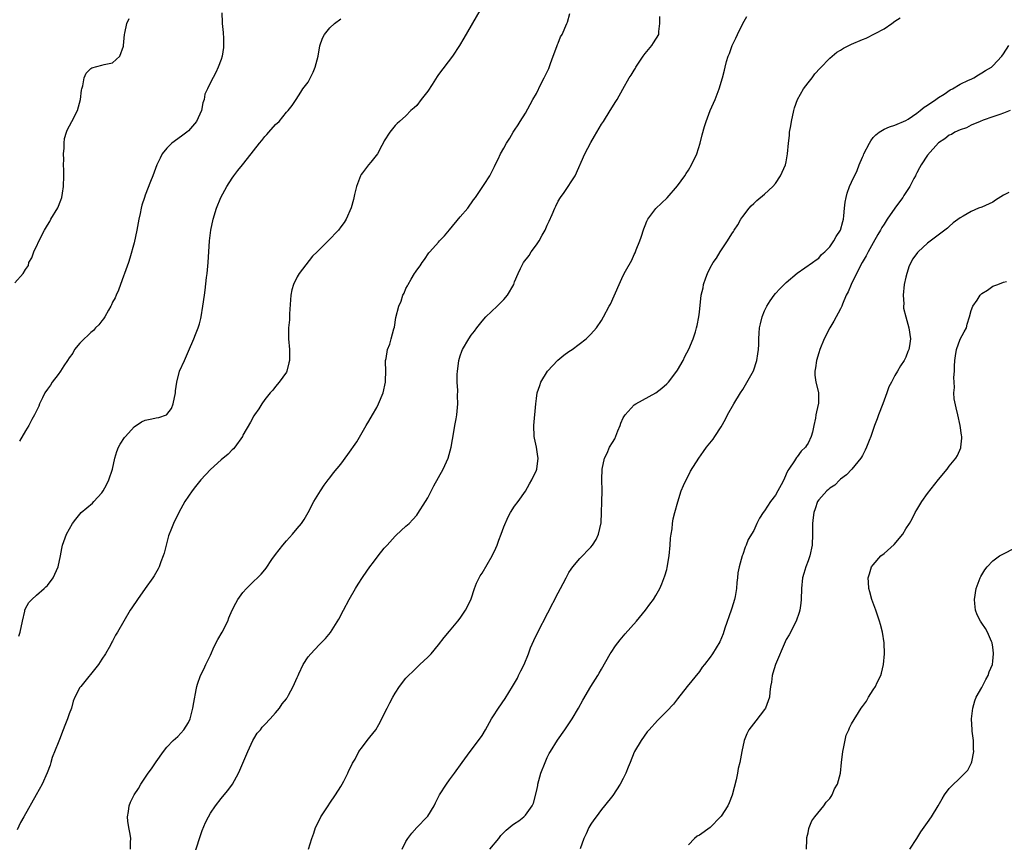
# Model space of a CAD drawing. Units: inches. Extents: x 2506630 to 2508000, y 1524000 to 1527000.
# Drawn here: x 2507446 to 2507627, y 1525648 to 1525800 of the extents above; entities that cross this region are included whole.
import ezdxf

# ---------------------------------------------------------------- set-up
doc = ezdxf.new("R2010")
doc.units = ezdxf.units.IN
doc.header["$MEASUREMENT"] = 0
doc.layers.add('LD25051524_10ft', color=52, linetype='Continuous')

msp = doc.modelspace()

# ---------------------------------------------------------------- linework, layer by layer
at = {"layer": 'LD25051524_10ft'}
for points, elevation in [([(2507530.58, 1525801.42), (2507527.68, 1525796.32), (2507526.88, 1525795), (2507525.57, 1525793), (2507523, 1525789.63), (2507522.74, 1525789.26), (2507521.82, 1525787.82), (2507521, 1525786.58), (2507519.82, 1525785), (2507519, 1525783.95), (2507518.53, 1525783.47), (2507517.92, 1525783), (2507517, 1525782.03), (2507515.79, 1525781), (2507515.41, 1525780.59), (2507515, 1525780.25), (2507514.02, 1525779), (2507513, 1525777.45), (2507512.79, 1525777), (2507512.54, 1525776.54), (2507511.75, 1525775), (2507511, 1525774.08), (2507510.53, 1525773.47), (2507510.12, 1525773), (2507509, 1525771.54), (2507508.78, 1525771.22), (2507508.65, 1525771), (2507507.9, 1525769), (2507507.52, 1525767.52), (2507507.37, 1525766.63), (2507506.91, 1525765.09), (2507506, 1525763), (2507505.64, 1525762.36), (2507505, 1525761.57), (2507504.58, 1525761), (2507502.67, 1525759), (2507500.67, 1525757), (2507499.82, 1525756.18), (2507497.35, 1525753), (2507497, 1525752.39), (2507496.3, 1525751), (2507496, 1525750), (2507495.82, 1525749), (2507495.57, 1525745.57), (2507495.55, 1525744.45), (2507495.41, 1525743), (2507495.39, 1525741), (2507495.54, 1525739), (2507495.55, 1525738.45), (2507495.55, 1525737), (2507495.46, 1525736.54), (2507495.07, 1525735), (2507495, 1525734.86), (2507493.68, 1525733), (2507493, 1525732.21), (2507492.47, 1525731.53), (2507492.01, 1525731), (2507491, 1525729.78), (2507490.48, 1525729), (2507489.93, 1525728.07), (2507489.14, 1525727), (2507489, 1525726.79), (2507488.39, 1525725.61), (2507487, 1525723.23), (2507486.89, 1525723), (2507485.48, 1525721), (2507485.26, 1525720.74), (2507485, 1525720.55), (2507484.25, 1525719.75), (2507483, 1525718.71), (2507481, 1525716.92), (2507479.26, 1525715), (2507478.24, 1525713.76), (2507477.66, 1525713), (2507476.28, 1525711), (2507475.18, 1525709), (2507474.19, 1525707), (2507473.72, 1525705.72), (2507473.43, 1525705), (2507473.32, 1525704.68), (2507472.47, 1525701.53), (2507472.34, 1525701), (2507471.91, 1525699.91), (2507471.58, 1525699), (2507471.39, 1525698.61), (2507470.64, 1525697.36), (2507470.4, 1525697), (2507468.97, 1525695), (2507467.58, 1525693), (2507466.56, 1525691.44), (2507466.25, 1525691), (2507465.05, 1525689), (2507463.9, 1525687), (2507463.56, 1525686.44), (2507463, 1525685.34), (2507462.87, 1525685.13), (2507462.6, 1525684.6), (2507461.68, 1525683), (2507461, 1525681.98), (2507460.38, 1525681), (2507457.14, 1525677), (2507457, 1525676.76), (2507456.08, 1525675), (2507455.76, 1525674.24), (2507455.41, 1525673), (2507455, 1525671.92), (2507454.69, 1525671), (2507454.2, 1525669.8), (2507453.92, 1525669), (2507453.24, 1525667.24), (2507453, 1525666.57), (2507451.91, 1525663.91), (2507451.61, 1525663), (2507451.51, 1525662.49), (2507450.95, 1525661.05), (2507450.02, 1525659), (2507448.94, 1525657), (2507446.65, 1525653), (2507446.07, 1525651.93), (2507445.42, 1525650.58)], 7950), ([(2507483.13, 1525801), (2507483.18, 1525799.18), (2507483.17, 1525799), (2507483.36, 1525797.36), (2507483.38, 1525797), (2507483.4, 1525796.6), (2507483.43, 1525795), (2507483.41, 1525794.59), (2507483.16, 1525793), (2507483, 1525792.37), (2507482.46, 1525791), (2507482.01, 1525789.99), (2507481, 1525788.18), (2507480.47, 1525787), (2507479.97, 1525786.03), (2507479.87, 1525785), (2507479.59, 1525784.41), (2507479.34, 1525783), (2507478.45, 1525781), (2507477, 1525779.27), (2507476.67, 1525779), (2507475.69, 1525778.31), (2507473.92, 1525777), (2507473, 1525776.09), (2507472.15, 1525775), (2507471.74, 1525774.26), (2507471.15, 1525773), (2507470.38, 1525771), (2507469.96, 1525769.96), (2507469, 1525767.43), (2507468.85, 1525767), (2507468.41, 1525765.59), (2507468.26, 1525765), (2507468.07, 1525764.07), (2507467.83, 1525763), (2507467.49, 1525761), (2507467, 1525758.62), (2507466.2, 1525755.8), (2507465.94, 1525755), (2507465.22, 1525753), (2507465, 1525752.49), (2507464.48, 1525751), (2507464.08, 1525749.92), (2507463.65, 1525749), (2507463.48, 1525748.52), (2507463, 1525747.7), (2507462.8, 1525747.2), (2507462.7, 1525747), (2507462.24, 1525746.24), (2507461.58, 1525745), (2507461.36, 1525744.64), (2507461, 1525744.3), (2507460.45, 1525743.55), (2507459.88, 1525743), (2507459.48, 1525742.52), (2507459, 1525742.16), (2507458.43, 1525741.57), (2507457.8, 1525741), (2507457, 1525740.16), (2507456.02, 1525739), (2507455.67, 1525738.33), (2507455, 1525737.47), (2507454.68, 1525737), (2507454.03, 1525736.03), (2507453.43, 1525735), (2507453, 1525734.39), (2507451.91, 1525733), (2507451.56, 1525732.44), (2507451, 1525731.73), (2507450.55, 1525731), (2507450.1, 1525730.1), (2507449.58, 1525729), (2507449.41, 1525728.59), (2507448.62, 1525727), (2507448.15, 1525726.15), (2507447.56, 1525725), (2507447, 1525724.02), (2507445.88, 1525722.12)], 7970), ([(2507466.3, 1525647), (2507466.31, 1525648.31), (2507466.38, 1525649), (2507466.23, 1525649.77), (2507465.97, 1525651), (2507465.81, 1525652.19), (2507465.75, 1525653), (2507465.96, 1525653.96), (2507466.08, 1525655), (2507466.31, 1525655.69), (2507466.97, 1525657.03), (2507467.78, 1525658.22), (2507468.23, 1525659), (2507469.56, 1525661), (2507470.17, 1525661.83), (2507471, 1525663.08), (2507472.36, 1525665), (2507473, 1525665.83), (2507474.15, 1525667), (2507475, 1525667.78), (2507476.12, 1525669), (2507477, 1525670.36), (2507477.28, 1525671), (2507477.8, 1525673), (2507477.95, 1525674.05), (2507478.38, 1525676.38), (2507478.48, 1525677), (2507478.6, 1525677.4), (2507479.18, 1525679), (2507479.81, 1525680.19), (2507480.16, 1525681), (2507481, 1525682.71), (2507481.69, 1525684.31), (2507482.35, 1525685.65), (2507483.17, 1525687), (2507484.2, 1525689), (2507484.41, 1525689.59), (2507485, 1525691.05), (2507485.66, 1525692.34), (2507486.05, 1525693), (2507487, 1525694.27), (2507487.63, 1525695), (2507489, 1525696.34), (2507489.65, 1525697), (2507490.34, 1525697.66), (2507491, 1525698.47), (2507491.25, 1525698.75), (2507492.33, 1525700.33), (2507493, 1525701.26), (2507494.32, 1525703), (2507495, 1525703.81), (2507496.14, 1525705), (2507497, 1525706.03), (2507497.78, 1525707), (2507498.28, 1525707.72), (2507499.01, 1525709), (2507500.06, 1525711), (2507501.25, 1525713), (2507501.97, 1525714.03), (2507502.68, 1525715), (2507503, 1525715.4), (2507503.69, 1525716.31), (2507505, 1525717.89), (2507506.33, 1525719.67), (2507507.98, 1525722.02), (2507509.7, 1525725), (2507510.19, 1525725.81), (2507510.83, 1525727), (2507511.64, 1525728.36), (2507511.95, 1525729), (2507512.81, 1525731), (2507513.24, 1525733), (2507513.26, 1525733.26), (2507513.27, 1525735), (2507513.21, 1525736.79), (2507513.25, 1525737), (2507513.36, 1525737.36), (2507513.59, 1525739), (2507514.01, 1525740.01), (2507514.3, 1525741), (2507514.79, 1525742.79), (2507514.87, 1525743.13), (2507515.11, 1525744.89), (2507515.67, 1525747), (2507516.09, 1525747.91), (2507516.45, 1525749), (2507516.64, 1525749.36), (2507517, 1525750.21), (2507517.28, 1525750.72), (2507517.39, 1525751), (2507517.94, 1525751.94), (2507518.59, 1525753), (2507518.77, 1525753.23), (2507519, 1525753.62), (2507519.59, 1525754.41), (2507519.97, 1525755), (2507520.42, 1525755.58), (2507521.22, 1525756.78), (2507521.37, 1525757), (2507523, 1525758.77), (2507523.18, 1525759), (2507524.07, 1525759.93), (2507525, 1525761.01), (2507527, 1525763.41), (2507528.37, 1525765), (2507529.44, 1525766.56), (2507529.8, 1525767), (2507531, 1525768.84), (2507531.13, 1525769), (2507531.38, 1525769.38), (2507532.43, 1525771), (2507532.64, 1525771.36), (2507533.29, 1525772.71), (2507533.41, 1525773), (2507533.96, 1525774.04), (2507534.37, 1525775), (2507535, 1525776.09), (2507535.48, 1525777), (2507536.09, 1525777.91), (2507536.74, 1525779), (2507537, 1525779.37), (2507537.64, 1525780.36), (2507538.02, 1525781), (2507539, 1525782.53), (2507539.88, 1525784.12), (2507540.34, 1525785), (2507541, 1525786.15), (2507541.85, 1525787.85), (2507542.45, 1525789), (2507543.27, 1525790.73), (2507543.63, 1525791.63), (2507544.11, 1525793), (2507544.77, 1525794.77), (2507544.87, 1525795.13), (2507545, 1525795.4), (2507545.45, 1525796.55), (2507545.73, 1525797), (2507546.62, 1525799), (2507546.73, 1525799.27), (2507547.13, 1525800.87)], 7940), ([(2507445, 1525751.3), (2507446.57, 1525753), (2507447, 1525753.73), (2507447.5, 1525754.5), (2507447.61, 1525755), (2507448.13, 1525755.87), (2507448.5, 1525757), (2507449.92, 1525759.92), (2507450.49, 1525761), (2507451, 1525761.87), (2507451.44, 1525762.56), (2507451.65, 1525763), (2507452.9, 1525765.1), (2507453.5, 1525766.5), (2507453.65, 1525767), (2507453.76, 1525767.76), (2507453.97, 1525769), (2507454.02, 1525771), (2507454.02, 1525772.02), (2507453.97, 1525773), (2507454, 1525774), (2507453.96, 1525775), (2507454.06, 1525776.06), (2507454.06, 1525777), (2507454.16, 1525777.84), (2507454.49, 1525779), (2507454.62, 1525779.38), (2507455.5, 1525781), (2507456.55, 1525783), (2507457.09, 1525785), (2507457.25, 1525786.75), (2507457.33, 1525787), (2507457.54, 1525787.54), (2507457.8, 1525789), (2507458.12, 1525789.88), (2507459, 1525790.73), (2507459.16, 1525790.84), (2507461, 1525791.35), (2507461.46, 1525791.46), (2507463, 1525791.75), (2507464.33, 1525793), (2507465, 1525794.82), (2507465.03, 1525794.97), (2507465.19, 1525797), (2507465.26, 1525797.26), (2507465.63, 1525799), (2507466.04, 1525799.96)], 7980), ([(2507445.75, 1525686.25), (2507446.02, 1525687), (2507446.43, 1525689), (2507446.83, 1525690.83), (2507446.85, 1525691), (2507447, 1525691.33), (2507447.59, 1525692.41), (2507448.16, 1525693), (2507449, 1525693.77), (2507450.43, 1525695), (2507450.71, 1525695.29), (2507451, 1525695.59), (2507452.06, 1525697), (2507452.35, 1525697.65), (2507452.99, 1525699), (2507453.42, 1525701), (2507453.65, 1525702.35), (2507453.81, 1525703), (2507454.51, 1525705), (2507455.63, 1525707), (2507456.25, 1525707.75), (2507457, 1525708.72), (2507457.24, 1525709), (2507459.3, 1525710.7), (2507459.52, 1525711), (2507461, 1525712.62), (2507461.26, 1525713), (2507461.9, 1525714.1), (2507462.33, 1525715), (2507462.99, 1525717), (2507463.44, 1525719), (2507463.76, 1525720.24), (2507464.08, 1525721), (2507464.41, 1525721.59), (2507465.22, 1525722.78), (2507465.38, 1525723), (2507467, 1525724.79), (2507468.3, 1525725.7), (2507469, 1525726.01), (2507470.25, 1525726.25), (2507471, 1525726.42), (2507471.5, 1525726.5), (2507472.91, 1525727), (2507473, 1525727.05), (2507473.83, 1525728.17), (2507474.16, 1525729), (2507474.59, 1525731), (2507474.6, 1525731.4), (2507474.83, 1525733), (2507475.34, 1525735), (2507476.23, 1525737), (2507477, 1525738.68), (2507477.96, 1525741), (2507478.25, 1525741.75), (2507478.78, 1525743), (2507479, 1525743.74), (2507479.26, 1525744.74), (2507479.32, 1525745), (2507479.63, 1525747), (2507479.89, 1525749), (2507480.05, 1525749.95), (2507480.28, 1525752.28), (2507480.39, 1525753), (2507480.58, 1525755), (2507480.82, 1525759), (2507481.06, 1525761), (2507481.49, 1525763), (2507482.13, 1525765), (2507482.94, 1525767), (2507484.02, 1525769), (2507485, 1525770.52), (2507485.34, 1525771), (2507486.06, 1525771.94), (2507486.89, 1525773), (2507487.84, 1525774.16), (2507490.03, 1525777), (2507490.49, 1525777.51), (2507491, 1525778.2), (2507491.41, 1525778.59), (2507491.75, 1525779), (2507493, 1525780.42), (2507493.64, 1525781), (2507495, 1525782.7), (2507495.3, 1525783), (2507496.06, 1525783.94), (2507496.76, 1525785), (2507497.63, 1525786.37), (2507498.04, 1525787), (2507499, 1525788.24), (2507499.91, 1525790.09), (2507500.28, 1525791), (2507500.81, 1525793), (2507501.12, 1525794.88), (2507501.65, 1525796.35), (2507501.99, 1525797), (2507503, 1525798.24), (2507503.82, 1525799), (2507505, 1525799.87)], 7960), ([(2507478, 1525646), (2507479.52, 1525650.48), (2507480.09, 1525651.91), (2507480.63, 1525653), (2507481, 1525653.63), (2507481.94, 1525655), (2507483, 1525656.35), (2507483.55, 1525657), (2507484.2, 1525657.8), (2507485.07, 1525659), (2507486.18, 1525661), (2507486.44, 1525661.56), (2507487.87, 1525665), (2507488.8, 1525667), (2507489, 1525667.35), (2507489.64, 1525668.36), (2507490.2, 1525669), (2507490.54, 1525669.46), (2507491, 1525669.97), (2507492.03, 1525671), (2507493, 1525672.11), (2507493.75, 1525673), (2507494.21, 1525673.79), (2507495, 1525674.71), (2507495.1, 1525674.9), (2507495.18, 1525675), (2507495.39, 1525675.39), (2507496.22, 1525677), (2507497, 1525678.64), (2507497.14, 1525679), (2507497.28, 1525679.28), (2507498.07, 1525681), (2507499, 1525682.42), (2507499.46, 1525683), (2507501, 1525684.64), (2507502.17, 1525685.83), (2507503.1, 1525686.9), (2507504.64, 1525689.36), (2507505.49, 1525691), (2507506.57, 1525693), (2507507.71, 1525695), (2507508.2, 1525695.8), (2507508.97, 1525697.03), (2507509.78, 1525698.22), (2507510.34, 1525699), (2507511, 1525699.87), (2507511.88, 1525701), (2507513, 1525702.41), (2507513.51, 1525703), (2507515, 1525704.65), (2507515.17, 1525704.83), (2507517, 1525706.48), (2507517.56, 1525707), (2507518.28, 1525707.72), (2507519, 1525708.51), (2507519.21, 1525708.79), (2507520.6, 1525711), (2507521, 1525711.72), (2507522.11, 1525713.89), (2507523, 1525715.46), (2507523.84, 1525717), (2507524.75, 1525719), (2507525.31, 1525721), (2507525.55, 1525722.45), (2507525.84, 1525723.85), (2507526.01, 1525725), (2507526.26, 1525726.26), (2507526.35, 1525727), (2507526.56, 1525729), (2507526.5, 1525730.5), (2507526.55, 1525731.45), (2507526.43, 1525733), (2507526.43, 1525734.43), (2507526.48, 1525735), (2507526.56, 1525735.44), (2507526.75, 1525737), (2507527, 1525737.84), (2507527.29, 1525738.71), (2507527.4, 1525739), (2507528.56, 1525741), (2507529, 1525741.64), (2507529.61, 1525742.39), (2507530.04, 1525743), (2507531, 1525744.22), (2507531.7, 1525745), (2507533.81, 1525747), (2507535, 1525748.23), (2507535.69, 1525749), (2507536.83, 1525751), (2507537, 1525751.44), (2507537.66, 1525753), (2507538.11, 1525753.89), (2507538.66, 1525755), (2507539.68, 1525756.32), (2507540.05, 1525757), (2507541, 1525758.3), (2507541.49, 1525759), (2507542.07, 1525760.07), (2507542.62, 1525761), (2507543, 1525761.9), (2507543.37, 1525762.63), (2507543.88, 1525763.88), (2507544.38, 1525765), (2507544.59, 1525765.41), (2507545, 1525766.34), (2507545.45, 1525767), (2507546.12, 1525767.88), (2507548.15, 1525771), (2507549.95, 1525775), (2507551, 1525777.11), (2507551.72, 1525778.28), (2507553, 1525780.47), (2507553.36, 1525781), (2507554.61, 1525783), (2507555, 1525783.71), (2507555.53, 1525784.47), (2507555.85, 1525785), (2507556.91, 1525786.91), (2507558.11, 1525789), (2507558.47, 1525789.53), (2507559, 1525790.44), (2507559.22, 1525790.78), (2507559.31, 1525791), (2507560.64, 1525793), (2507561, 1525793.49), (2507562.26, 1525795), (2507562.56, 1525795.44), (2507563.53, 1525797), (2507563.52, 1525797.52), (2507563.75, 1525799), (2507563.71, 1525800.29)], 7930), ([(2507499.05, 1525647), (2507499.66, 1525649), (2507500.03, 1525649.97), (2507500.34, 1525651), (2507501, 1525652.32), (2507501.36, 1525653), (2507502.69, 1525655), (2507503, 1525655.49), (2507504.06, 1525657), (2507505, 1525658.53), (2507505.27, 1525659), (2507505.54, 1525659.54), (2507506.27, 1525661), (2507506.5, 1525661.5), (2507507, 1525662.42), (2507507.17, 1525662.83), (2507507.62, 1525663.62), (2507508.34, 1525665), (2507509, 1525665.89), (2507509.88, 1525667), (2507510.36, 1525667.64), (2507511.45, 1525669), (2507512.02, 1525669.98), (2507512.58, 1525671), (2507513, 1525671.96), (2507513.52, 1525673), (2507514.04, 1525673.96), (2507514.58, 1525675), (2507515, 1525675.76), (2507515.83, 1525677), (2507517, 1525678.5), (2507517.45, 1525679), (2507518.24, 1525679.76), (2507519.58, 1525681), (2507521, 1525682.36), (2507521.62, 1525683), (2507523, 1525684.64), (2507524.01, 1525685.99), (2507525, 1525687.13), (2507526.53, 1525689), (2507527, 1525689.55), (2507527.95, 1525691), (2507528.33, 1525691.67), (2507529, 1525693.12), (2507529.61, 1525695), (2507530.01, 1525695.99), (2507530.47, 1525697), (2507530.66, 1525697.34), (2507531, 1525697.85), (2507532.84, 1525701), (2507533.54, 1525702.46), (2507533.78, 1525703), (2507534.08, 1525703.92), (2507534.54, 1525705), (2507535, 1525706.38), (2507535.78, 1525708.22), (2507536.25, 1525709), (2507537, 1525710.16), (2507537.66, 1525711), (2507539, 1525712.9), (2507539.75, 1525714.25), (2507540.15, 1525715), (2507541, 1525716.81), (2507541.07, 1525717), (2507541.33, 1525719), (2507541.3, 1525719.3), (2507541.04, 1525721), (2507540.67, 1525722.67), (2507540.62, 1525723), (2507540.54, 1525725), (2507540.88, 1525729), (2507541, 1525730.01), (2507541.15, 1525731), (2507541.63, 1525732.37), (2507541.82, 1525733), (2507543.03, 1525735), (2507544.97, 1525737.03), (2507546.04, 1525737.96), (2507547, 1525738.63), (2507547.57, 1525739), (2507550.19, 1525741), (2507551, 1525741.82), (2507552.04, 1525743), (2507553, 1525744.36), (2507553.37, 1525745), (2507554.4, 1525747), (2507554.62, 1525747.38), (2507556.25, 1525751), (2507557, 1525752.61), (2507557.41, 1525753.41), (2507558.55, 1525755.45), (2507559, 1525756.52), (2507559.17, 1525756.83), (2507559.38, 1525757.38), (2507560.06, 1525759), (2507560.3, 1525759.7), (2507560.76, 1525761.24), (2507561, 1525761.86), (2507561.35, 1525762.65), (2507561.54, 1525763), (2507563, 1525764.95), (2507565.05, 1525766.95), (2507567, 1525769.13), (2507568.33, 1525771), (2507568.6, 1525771.4), (2507569, 1525772), (2507569.57, 1525773), (2507570.53, 1525775), (2507571.17, 1525777), (2507571.5, 1525778.5), (2507571.94, 1525780.06), (2507572.25, 1525781), (2507573, 1525783), (2507573.63, 1525784.37), (2507573.89, 1525785), (2507574.67, 1525787), (2507575.25, 1525789), (2507575.6, 1525790.4), (2507575.74, 1525791), (2507576.01, 1525792.01), (2507576.32, 1525793), (2507576.53, 1525793.47), (2507577.05, 1525795), (2507577.7, 1525796.3), (2507578, 1525797), (2507579.03, 1525799), (2507579.71, 1525800.29)], 7920), ([(2507516.31, 1525647), (2507517, 1525648.42), (2507517.32, 1525649), (2507518.06, 1525649.94), (2507519.02, 1525651), (2507520.92, 1525653), (2507521, 1525653.1), (2507522.18, 1525655), (2507522.44, 1525655.56), (2507523.18, 1525657), (2507524.47, 1525659), (2507525, 1525659.78), (2507525.96, 1525661), (2507527.32, 1525663), (2507528.81, 1525665), (2507530.34, 1525667), (2507531, 1525667.96), (2507531.64, 1525669), (2507532.77, 1525671), (2507533, 1525671.37), (2507534.04, 1525673), (2507535.23, 1525674.77), (2507536.61, 1525677), (2507537, 1525677.6), (2507537.5, 1525678.5), (2507537.74, 1525679), (2507538.17, 1525679.83), (2507538.73, 1525681), (2507539.55, 1525683), (2507539.94, 1525684.06), (2507540.54, 1525685.46), (2507541.18, 1525686.82), (2507545, 1525694.22), (2507545.44, 1525695), (2507545.94, 1525695.94), (2507546.48, 1525697), (2507546.64, 1525697.36), (2507547, 1525697.95), (2507547.41, 1525698.59), (2507547.73, 1525699), (2507549, 1525700.52), (2507551, 1525702.6), (2507551.34, 1525703), (2507551.98, 1525704.02), (2507552.46, 1525705), (2507552.91, 1525707.09), (2507553.01, 1525709), (2507553.06, 1525710.94), (2507553.09, 1525713), (2507553.06, 1525715.06), (2507553.1, 1525717), (2507553.52, 1525719), (2507554.05, 1525719.95), (2507554.49, 1525721), (2507555, 1525721.89), (2507555.44, 1525722.56), (2507556.02, 1525724.01), (2507556.44, 1525725), (2507556.57, 1525725.43), (2507557, 1525726.45), (2507557.33, 1525727), (2507559, 1525728.82), (2507559.3, 1525729), (2507562.99, 1525731.01), (2507564.1, 1525731.9), (2507565, 1525732.68), (2507565.29, 1525733), (2507566.86, 1525735), (2507567, 1525735.23), (2507568, 1525737), (2507568.3, 1525737.7), (2507569.07, 1525739.07), (2507569.89, 1525741), (2507570.27, 1525742.27), (2507570.47, 1525743), (2507570.57, 1525743.43), (2507570.88, 1525745), (2507571, 1525745.89), (2507571.36, 1525749), (2507571.67, 1525750.33), (2507571.78, 1525751), (2507572.2, 1525752.2), (2507572.5, 1525753), (2507573, 1525754.03), (2507573.55, 1525755), (2507574.18, 1525755.82), (2507574.83, 1525757), (2507576.17, 1525759), (2507577, 1525760.33), (2507577.27, 1525760.73), (2507577.42, 1525761), (2507578.05, 1525761.95), (2507578.66, 1525763), (2507579, 1525763.52), (2507580.14, 1525765), (2507580.53, 1525765.47), (2507581, 1525765.9), (2507581.59, 1525766.41), (2507583, 1525767.6), (2507584.53, 1525769), (2507585, 1525769.57), (2507585.95, 1525771), (2507586.87, 1525773), (2507587, 1525773.58), (2507587.25, 1525775), (2507587.4, 1525777), (2507587.58, 1525778.42), (2507587.62, 1525779), (2507587.84, 1525780.16), (2507587.97, 1525781), (2507588.4, 1525783), (2507588.52, 1525783.48), (2507589.04, 1525785), (2507590.18, 1525787), (2507591, 1525788.1), (2507591.74, 1525789), (2507592.26, 1525789.74), (2507593.21, 1525790.79), (2507595, 1525792.66), (2507596.28, 1525793.72), (2507597, 1525794.1), (2507597.55, 1525794.45), (2507598.53, 1525795), (2507598.85, 1525795.15), (2507599, 1525795.2), (2507601, 1525796.06), (2507601.7, 1525796.3), (2507605, 1525798.05), (2507606.41, 1525799), (2507607, 1525799.47), (2507607.95, 1525800.05)], 7910), ([(2507532.41, 1525647), (2507534.07, 1525649), (2507534.47, 1525649.53), (2507535, 1525650.12), (2507535.47, 1525650.53), (2507536.57, 1525651.43), (2507537, 1525651.75), (2507537.78, 1525652.22), (2507538.72, 1525653), (2507539, 1525653.26), (2507540.21, 1525655), (2507540.48, 1525655.52), (2507541, 1525657.66), (2507541.24, 1525658.76), (2507541.27, 1525659), (2507541.83, 1525661), (2507542.6, 1525663), (2507543, 1525663.89), (2507543.38, 1525664.62), (2507543.59, 1525665), (2507544.88, 1525667.12), (2507546.21, 1525669), (2507547.59, 1525671), (2507548.77, 1525673), (2507549.53, 1525674.47), (2507551, 1525676.96), (2507552.33, 1525679), (2507552.58, 1525679.42), (2507553, 1525680.14), (2507554.61, 1525683), (2507554.76, 1525683.24), (2507555.57, 1525684.43), (2507556.44, 1525685.56), (2507557.36, 1525686.64), (2507559.43, 1525689), (2507561.07, 1525691), (2507561.9, 1525692.1), (2507562.56, 1525693), (2507563, 1525693.71), (2507563.72, 1525695), (2507564.12, 1525695.88), (2507564.67, 1525697.33), (2507565, 1525698.5), (2507565.1, 1525698.9), (2507565.46, 1525701), (2507565.65, 1525703), (2507565.71, 1525704.29), (2507565.79, 1525705), (2507565.97, 1525705.97), (2507566.05, 1525707), (2507566.17, 1525707.83), (2507566.5, 1525709), (2507567.01, 1525710.99), (2507567.66, 1525713), (2507568.05, 1525713.95), (2507568.56, 1525715), (2507569, 1525715.83), (2507569.39, 1525716.61), (2507570.9, 1525719), (2507571.76, 1525720.24), (2507572.34, 1525721), (2507573.52, 1525722.48), (2507573.87, 1525723), (2507575, 1525724.76), (2507575.82, 1525726.18), (2507576.2, 1525727), (2507577.33, 1525729), (2507578.56, 1525731), (2507579, 1525731.67), (2507579.52, 1525732.48), (2507580.94, 1525735.06), (2507581.6, 1525737), (2507581.77, 1525738.23), (2507581.87, 1525739), (2507581.92, 1525739.92), (2507581.92, 1525741), (2507582.03, 1525742.03), (2507582.07, 1525743), (2507582.25, 1525743.75), (2507582.57, 1525745), (2507583, 1525746.13), (2507583.42, 1525747), (2507584.01, 1525747.99), (2507584.76, 1525749), (2507585, 1525749.29), (2507585.84, 1525750.16), (2507587, 1525751.32), (2507589, 1525753.04), (2507591.83, 1525755), (2507592.49, 1525755.51), (2507593, 1525755.85), (2507593.51, 1525756.49), (2507594.09, 1525757), (2507595, 1525757.91), (2507595.75, 1525759), (2507596.2, 1525759.8), (2507597, 1525760.98), (2507597.4, 1525762.6), (2507597.52, 1525763), (2507597.6, 1525763.6), (2507597.73, 1525765), (2507597.86, 1525766.14), (2507598.01, 1525767), (2507598.23, 1525767.77), (2507598.64, 1525769), (2507599, 1525769.82), (2507600.07, 1525771.93), (2507600.44, 1525773), (2507601, 1525774.43), (2507601.2, 1525774.8), (2507601.28, 1525775), (2507602.34, 1525777), (2507602.56, 1525777.44), (2507603, 1525778.02), (2507603.46, 1525778.54), (2507604.1, 1525779), (2507605, 1525779.55), (2507605.99, 1525780.01), (2507607, 1525780.3), (2507609, 1525781.17), (2507609.44, 1525781.44), (2507611, 1525782.5), (2507611.66, 1525783), (2507612.36, 1525783.64), (2507613, 1525783.97), (2507614.52, 1525785), (2507615, 1525785.37), (2507616.04, 1525786.04), (2507617.18, 1525786.82), (2507617.56, 1525787), (2507619, 1525787.87), (2507620.56, 1525788.56), (2507621, 1525788.78), (2507621.53, 1525789), (2507622.4, 1525789.6), (2507623, 1525789.91), (2507623.64, 1525790.36), (2507624.76, 1525791), (2507625, 1525791.23), (2507626.66, 1525793), (2507627, 1525793.45), (2507627.98, 1525795)], 7900), ([(2507628.19, 1525783), (2507627, 1525782.51), (2507626.29, 1525782.29), (2507625, 1525781.82), (2507623.22, 1525781.22), (2507622.66, 1525781), (2507621, 1525780.28), (2507620.16, 1525779.84), (2507619, 1525779.45), (2507618.04, 1525779), (2507617.4, 1525778.6), (2507617, 1525778.45), (2507616.18, 1525777.82), (2507615, 1525777.03), (2507613, 1525774.77), (2507611.82, 1525773), (2507611.54, 1525772.46), (2507611, 1525771.53), (2507610.82, 1525771.18), (2507610.75, 1525771), (2507610.5, 1525770.5), (2507609.74, 1525769), (2507608.63, 1525767.37), (2507608.42, 1525767), (2507607.83, 1525766.17), (2507606.98, 1525765.02), (2507605.58, 1525763), (2507605, 1525762.09), (2507604.56, 1525761.44), (2507604.34, 1525761), (2507603.84, 1525760.16), (2507603, 1525758.62), (2507602.08, 1525757), (2507601.73, 1525756.27), (2507600.97, 1525755), (2507599.92, 1525753), (2507598.93, 1525751), (2507598.36, 1525749.64), (2507598.04, 1525749), (2507597.35, 1525747.35), (2507597.22, 1525747), (2507597, 1525746.49), (2507595.78, 1525744.22), (2507595.04, 1525743), (2507593.94, 1525741), (2507593.18, 1525739), (2507593, 1525738.37), (2507592.57, 1525737), (2507592.38, 1525735.62), (2507592.26, 1525735), (2507592.27, 1525734.27), (2507592.46, 1525733), (2507592.91, 1525731.09), (2507592.9, 1525729), (2507592.88, 1525728.88), (2507592.44, 1525727), (2507592.39, 1525726.39), (2507592.06, 1525725), (2507591.8, 1525723.8), (2507591.57, 1525723), (2507591, 1525721.76), (2507590.69, 1525721.31), (2507590.51, 1525721), (2507589.73, 1525720.27), (2507589, 1525719.27), (2507588.86, 1525719.14), (2507588.53, 1525718.53), (2507587.47, 1525717), (2507587.26, 1525716.74), (2507587, 1525716.06), (2507586.52, 1525715), (2507586.07, 1525714.07), (2507585.47, 1525713), (2507585, 1525712.21), (2507584.08, 1525711), (2507583, 1525709.3), (2507582.76, 1525709), (2507582.07, 1525707.93), (2507581.59, 1525707), (2507581, 1525705.69), (2507579.98, 1525704.02), (2507579.59, 1525703), (2507579.4, 1525702.6), (2507579, 1525701.28), (2507578.89, 1525701), (2507578.32, 1525699), (2507578.1, 1525697.9), (2507578.01, 1525697), (2507577.89, 1525696.11), (2507577.81, 1525695), (2507577.57, 1525693.56), (2507577.45, 1525693), (2507577, 1525691.41), (2507576.87, 1525691), (2507575.7, 1525687.7), (2507575.36, 1525686.64), (2507574.79, 1525685.21), (2507573.44, 1525683), (2507573, 1525682.38), (2507571.94, 1525681), (2507571.5, 1525680.5), (2507571, 1525679.75), (2507568.75, 1525677), (2507567, 1525674.72), (2507566.27, 1525673.73), (2507565, 1525672.4), (2507563.31, 1525670.69), (2507561.74, 1525669), (2507561.4, 1525668.6), (2507560.26, 1525667), (2507559.06, 1525665), (2507559, 1525664.87), (2507558.26, 1525663), (2507557.87, 1525662.13), (2507557.47, 1525661), (2507557, 1525660.05), (2507556.43, 1525659), (2507555.09, 1525656.91), (2507553.56, 1525655), (2507553, 1525654.33), (2507552, 1525653), (2507551.6, 1525652.4), (2507551, 1525651.61), (2507550.66, 1525651), (2507550.16, 1525649.84), (2507549.74, 1525649), (2507549.07, 1525647.07)], 7890), ([(2507627.93, 1525767.93), (2507627, 1525767.43), (2507625.5, 1525766.5), (2507625, 1525766.15), (2507623, 1525765.23), (2507622.38, 1525765), (2507621, 1525764.44), (2507619.57, 1525763.57), (2507619, 1525763.25), (2507617.7, 1525762.3), (2507617, 1525761.63), (2507616.64, 1525761.36), (2507616.21, 1525761), (2507613, 1525758.57), (2507611.29, 1525757), (2507611.14, 1525756.86), (2507610.31, 1525755.69), (2507609.61, 1525754.39), (2507609.16, 1525753), (2507609, 1525752.33), (2507608.72, 1525751), (2507608.5, 1525749), (2507608.61, 1525747.39), (2507608.58, 1525747), (2507608.6, 1525746.6), (2507609.01, 1525745.01), (2507609.56, 1525743), (2507609.85, 1525741), (2507609.68, 1525739.68), (2507609.55, 1525739), (2507609.38, 1525738.62), (2507609, 1525737.59), (2507608.72, 1525737), (2507608, 1525736), (2507607.47, 1525735), (2507607, 1525734.22), (2507606.36, 1525733), (2507605.87, 1525732.13), (2507605.51, 1525731), (2507605, 1525729.71), (2507604.77, 1525729), (2507604, 1525727), (2507603.74, 1525726.26), (2507603.23, 1525725), (2507602.57, 1525723), (2507602.26, 1525722.26), (2507601.79, 1525721), (2507601.54, 1525720.46), (2507601, 1525719.51), (2507600.82, 1525719.18), (2507600.7, 1525719), (2507599.04, 1525716.96), (2507598.09, 1525715.91), (2507597, 1525715.15), (2507596.93, 1525715.07), (2507596.83, 1525715), (2507595.94, 1525714.06), (2507595, 1525713.47), (2507594.77, 1525713.23), (2507594.45, 1525713), (2507593, 1525711.35), (2507592.76, 1525711), (2507592.31, 1525709.69), (2507592.05, 1525709), (2507591.93, 1525708.07), (2507591.81, 1525707), (2507591.82, 1525705), (2507591.75, 1525703), (2507591.31, 1525701), (2507591, 1525700.09), (2507590.58, 1525699), (2507590.21, 1525697.79), (2507589.99, 1525697), (2507589.8, 1525695), (2507589.76, 1525693), (2507589.69, 1525692.31), (2507589.49, 1525691), (2507589.39, 1525690.61), (2507588.8, 1525689), (2507587.51, 1525686.49), (2507587, 1525685.61), (2507586.79, 1525685.21), (2507585, 1525681.04), (2507584.55, 1525679.45), (2507584.4, 1525679), (2507584.25, 1525677.75), (2507584.1, 1525677), (2507583.94, 1525675.94), (2507583.89, 1525675), (2507583.69, 1525674.31), (2507583.17, 1525673), (2507583, 1525672.75), (2507581.37, 1525670.63), (2507580.08, 1525669), (2507579.73, 1525668.27), (2507579.23, 1525667), (2507578.83, 1525665), (2507578.47, 1525663), (2507578.15, 1525661.85), (2507578.02, 1525661), (2507577.76, 1525659.76), (2507577.02, 1525656.98), (2507576.47, 1525655.53), (2507576.22, 1525655), (2507575, 1525653.1), (2507574.92, 1525653), (2507573, 1525651.02), (2507571, 1525649.63), (2507570.6, 1525649.4), (2507570.13, 1525649), (2507569, 1525647.84)], 7880), ([(2507590.72, 1525647), (2507590.8, 1525648.8), (2507590.81, 1525649.19), (2507591, 1525650.03), (2507591.15, 1525650.85), (2507591.2, 1525651), (2507591.73, 1525652.27), (2507592.28, 1525653), (2507593.93, 1525655), (2507594.31, 1525655.69), (2507595, 1525656.35), (2507595.26, 1525656.74), (2507595.47, 1525657), (2507595.89, 1525658.11), (2507596.44, 1525659), (2507596.96, 1525661.04), (2507597.13, 1525663), (2507597.38, 1525665), (2507597.53, 1525665.53), (2507598.02, 1525667.98), (2507598.5, 1525669), (2507598.62, 1525669.38), (2507599, 1525670.07), (2507600.79, 1525673), (2507601, 1525673.3), (2507601.75, 1525674.25), (2507602.12, 1525675), (2507603, 1525676.33), (2507603.41, 1525677), (2507603.73, 1525677.73), (2507604.4, 1525679), (2507604.55, 1525679.45), (2507604.91, 1525681), (2507605.09, 1525683), (2507605.01, 1525684.99), (2507604.7, 1525687), (2507604.36, 1525688.36), (2507604.17, 1525689), (2507603.71, 1525690.29), (2507603.48, 1525691), (2507602.74, 1525693), (2507602.38, 1525694.38), (2507602.18, 1525695), (2507602.15, 1525696.15), (2507602.09, 1525697), (2507602.29, 1525697.71), (2507602.7, 1525699), (2507603, 1525699.39), (2507604.39, 1525701), (2507605, 1525701.44), (2507606.87, 1525703.13), (2507608.44, 1525705), (2507609, 1525705.97), (2507609.69, 1525707), (2507610.15, 1525707.85), (2507610.71, 1525709), (2507611, 1525709.52), (2507611.94, 1525711), (2507613, 1525712.51), (2507615, 1525715.1), (2507616.62, 1525717), (2507617, 1525717.52), (2507618.2, 1525719), (2507618.52, 1525719.48), (2507619.1, 1525720.9), (2507619.13, 1525721), (2507619.3, 1525722.7), (2507619.28, 1525723), (2507619.22, 1525723.22), (2507619, 1525725), (2507618.57, 1525727), (2507618.24, 1525728.24), (2507617.9, 1525729.9), (2507617.82, 1525731), (2507617.96, 1525732.04), (2507617.88, 1525733), (2507617.84, 1525733.84), (2507617.98, 1525735), (2507617.96, 1525735.96), (2507618.03, 1525737), (2507618.16, 1525737.84), (2507618.31, 1525739), (2507619, 1525740.89), (2507619.76, 1525742.24), (2507620.15, 1525743), (2507620.3, 1525743.7), (2507620.75, 1525745), (2507621, 1525746.19), (2507621.32, 1525747), (2507622.1, 1525748.1), (2507622.7, 1525749), (2507623, 1525749.31), (2507624.05, 1525749.95), (2507625, 1525750.65), (2507625.94, 1525751), (2507627, 1525751.38), (2507627.54, 1525751.54)], 7870), ([(2507609.76, 1525647), (2507611.05, 1525649), (2507611.78, 1525650.22), (2507613, 1525651.94), (2507613.72, 1525653), (2507614.97, 1525655), (2507615.7, 1525656.3), (2507616.14, 1525657), (2507617, 1525658.18), (2507617.39, 1525658.61), (2507619, 1525660.13), (2507619.86, 1525661), (2507620.41, 1525661.59), (2507621.09, 1525662.91), (2507621.12, 1525663.12), (2507621.52, 1525665), (2507621.46, 1525665.46), (2507621.46, 1525667), (2507621.24, 1525668.76), (2507621.19, 1525669), (2507621.09, 1525671), (2507621.31, 1525673), (2507621.69, 1525674.31), (2507621.96, 1525675), (2507623, 1525676.77), (2507623.73, 1525678.27), (2507624.16, 1525679), (2507624.34, 1525679.66), (2507624.93, 1525681), (2507625, 1525681.64), (2507625.12, 1525683), (2507625.12, 1525683.12), (2507625, 1525684.2), (2507624.87, 1525685), (2507624.76, 1525685.24), (2507624.02, 1525687), (2507623.65, 1525687.65), (2507623, 1525688.65), (2507622.75, 1525689), (2507622.16, 1525690.16), (2507621.83, 1525691), (2507621.73, 1525692.27), (2507621.63, 1525693), (2507621.97, 1525695), (2507622.7, 1525697), (2507622.8, 1525697.2), (2507623.55, 1525698.45), (2507623.95, 1525699), (2507625, 1525700.08), (2507626.27, 1525701), (2507627, 1525701.42), (2507629, 1525702.46)], 7860)]:
    msp.add_lwpolyline(points, dxfattribs=dict(at, elevation=elevation))

doc.saveas('drawing.dxf')
